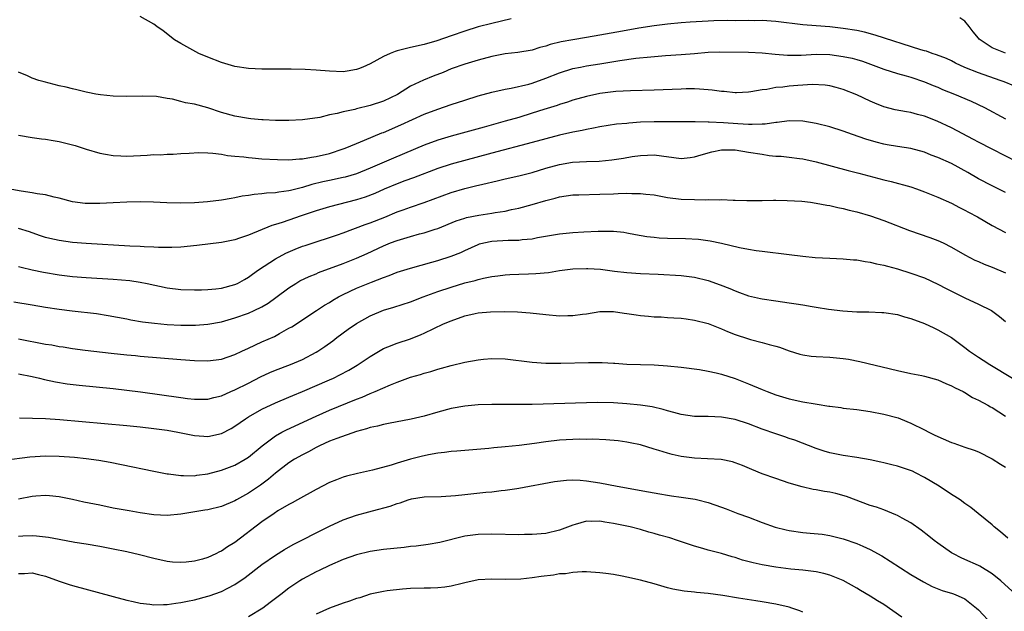
# Model space of a CAD drawing. Units: inches. Extents: x 2631000 to 2633503, y 1470000 to 1473000.
# Drawn here: x 2632765 to 2632911, y 1470669 to 1470756 of the extents above; entities that cross this region are included whole.
import ezdxf

# ---------------------------------------------------------------- set-up
doc = ezdxf.new("R2010")
doc.units = ezdxf.units.IN
doc.header["$MEASUREMENT"] = 0
doc.layers.add('LD26311470_2ft', color=200, linetype='Continuous')

msp = doc.modelspace()

# ---------------------------------------------------------------- linework, layer by layer
at = {"layer": 'LD26311470_2ft'}
for points, elevation in [([(2632837.89, 1470756.11), (2632835, 1470755.45), (2632833, 1470754.92), (2632831, 1470754.3), (2632829, 1470753.63), (2632826.89, 1470752.89), (2632825, 1470752.33), (2632823, 1470751.87), (2632821, 1470751.37), (2632820.72, 1470751.28), (2632819.97, 1470751), (2632819, 1470750.56), (2632817, 1470749.47), (2632815.92, 1470749), (2632815.29, 1470748.71), (2632815, 1470748.61), (2632813.62, 1470748.38), (2632813, 1470748.3), (2632811, 1470748.38), (2632809, 1470748.54), (2632807.39, 1470748.61), (2632805.34, 1470748.66), (2632803.32, 1470748.68), (2632803, 1470748.66), (2632801.32, 1470748.68), (2632801, 1470748.66), (2632799, 1470748.76), (2632797, 1470749.06), (2632795, 1470749.68), (2632793, 1470750.46), (2632791.65, 1470751), (2632789, 1470752.46), (2632788.08, 1470753), (2632786.37, 1470754.37), (2632785.43, 1470755), (2632785, 1470755.32), (2632783, 1470756.47)], 10524), ([(2632912.21, 1470746.21), (2632910.79, 1470746.79), (2632910.22, 1470747), (2632907, 1470748.15), (2632905, 1470748.93), (2632903.59, 1470749.59), (2632903, 1470749.9), (2632902.25, 1470750.25), (2632900.8, 1470750.81), (2632900.15, 1470751), (2632899.32, 1470751.32), (2632899, 1470751.38), (2632898.46, 1470751.54), (2632891.73, 1470753.73), (2632890.14, 1470754.14), (2632889, 1470754.39), (2632887, 1470754.72), (2632885, 1470754.93), (2632883, 1470755.08), (2632881, 1470755.26), (2632877, 1470755.74), (2632875, 1470755.86), (2632873.85, 1470755.85), (2632873, 1470755.87), (2632871, 1470755.85), (2632869.87, 1470755.87), (2632867.84, 1470755.84), (2632867, 1470755.8), (2632864.37, 1470755.63), (2632863, 1470755.51), (2632861, 1470755.32), (2632859, 1470755.08), (2632856.74, 1470754.74), (2632854.32, 1470754.32), (2632851, 1470753.7), (2632849, 1470753.35), (2632847, 1470753.04), (2632845.27, 1470752.73), (2632843.66, 1470752.34), (2632843, 1470752.07), (2632842.13, 1470751.87), (2632841, 1470751.49), (2632838.86, 1470751.14), (2632837, 1470750.95), (2632835, 1470750.56), (2632833, 1470750.01), (2632831, 1470749.43), (2632829, 1470748.71), (2632827.79, 1470748.21), (2632826.34, 1470747.66), (2632824.92, 1470747.08), (2632823, 1470746.15), (2632821.05, 1470744.95), (2632819, 1470743.97), (2632817, 1470743.29), (2632815, 1470742.82), (2632814.74, 1470742.74), (2632813, 1470742.39), (2632812.11, 1470742.11), (2632811, 1470741.91), (2632809.55, 1470741.55), (2632807, 1470741.21), (2632805, 1470741.11), (2632803, 1470741.11), (2632801.2, 1470741.2), (2632801, 1470741.2), (2632799.35, 1470741.35), (2632799, 1470741.37), (2632797, 1470741.71), (2632795, 1470742.29), (2632793, 1470742.96), (2632791, 1470743.5), (2632789.7, 1470743.7), (2632789, 1470743.91), (2632787.77, 1470744.23), (2632787, 1470744.33), (2632785.38, 1470744.62), (2632783.3, 1470744.7), (2632781, 1470744.64), (2632779, 1470744.69), (2632777.12, 1470744.88), (2632776.44, 1470745), (2632775.25, 1470745.25), (2632775, 1470745.28), (2632773.64, 1470745.64), (2632773, 1470745.75), (2632772.02, 1470746.02), (2632771, 1470746.24), (2632768.79, 1470746.79), (2632768, 1470747), (2632767, 1470747.37), (2632766.32, 1470747.68), (2632765, 1470748.23)], 10526), ([(2632911, 1470751.04), (2632909, 1470751.86), (2632907.24, 1470753), (2632907.11, 1470753.11), (2632907, 1470753.27), (2632906.19, 1470754.19), (2632905.64, 1470755), (2632905, 1470755.77), (2632904.25, 1470756.25)], 10524), ([(2632765, 1470738.9), (2632767, 1470738.56), (2632768.38, 1470738.38), (2632769, 1470738.31), (2632770.12, 1470738.12), (2632771, 1470737.99), (2632773, 1470737.5), (2632773.39, 1470737.39), (2632775, 1470736.87), (2632777, 1470736.26), (2632777.87, 1470736.13), (2632779, 1470735.91), (2632780.11, 1470735.89), (2632781, 1470735.84), (2632784.03, 1470735.97), (2632785, 1470736.04), (2632785.97, 1470736.03), (2632787, 1470736.09), (2632787.89, 1470736.11), (2632789, 1470736.19), (2632790.25, 1470736.25), (2632791.65, 1470736.35), (2632793, 1470736.29), (2632793.72, 1470736.28), (2632795, 1470736.1), (2632795.92, 1470735.92), (2632797, 1470735.83), (2632798.3, 1470735.7), (2632799, 1470735.6), (2632799.55, 1470735.55), (2632801, 1470735.44), (2632803.32, 1470735.32), (2632805, 1470735.3), (2632806.56, 1470735.44), (2632807, 1470735.44), (2632808.31, 1470735.69), (2632809, 1470735.76), (2632811, 1470736.23), (2632813, 1470736.88), (2632813.32, 1470737), (2632815, 1470737.71), (2632816.16, 1470738.16), (2632818.75, 1470739.25), (2632819, 1470739.34), (2632821.55, 1470740.45), (2632825, 1470742.01), (2632827, 1470742.78), (2632829, 1470743.46), (2632831, 1470744.11), (2632833, 1470744.72), (2632835, 1470745.26), (2632837, 1470745.72), (2632837.87, 1470745.87), (2632840.47, 1470746.47), (2632841, 1470746.62), (2632843, 1470747.33), (2632845, 1470748.15), (2632847, 1470748.79), (2632848.12, 1470749), (2632849, 1470749.16), (2632851, 1470749.46), (2632853.96, 1470749.96), (2632856.3, 1470750.3), (2632858.53, 1470750.53), (2632860.69, 1470750.69), (2632863, 1470750.83), (2632865, 1470750.98), (2632867, 1470751.18), (2632868.73, 1470751.27), (2632873, 1470751.2), (2632875, 1470751.12), (2632876.9, 1470750.9), (2632878.73, 1470750.73), (2632880.77, 1470750.77), (2632883, 1470750.89), (2632885, 1470750.83), (2632887, 1470750.58), (2632888.31, 1470750.31), (2632889, 1470750.12), (2632889.86, 1470749.86), (2632892.2, 1470749), (2632893, 1470748.68), (2632895, 1470748.04), (2632896.3, 1470747.7), (2632897, 1470747.49), (2632899, 1470746.83), (2632900.28, 1470746.28), (2632901, 1470746.01), (2632901.7, 1470745.7), (2632903.46, 1470745), (2632905.93, 1470743.93), (2632907.88, 1470743), (2632911, 1470741.36)], 10528), ([(2632912.89, 1470734.89), (2632909, 1470736.83), (2632907, 1470737.88), (2632906.28, 1470738.28), (2632903, 1470740), (2632900.89, 1470741), (2632899, 1470741.75), (2632898, 1470742), (2632897, 1470742.29), (2632896.37, 1470742.37), (2632894.69, 1470742.69), (2632893, 1470743.12), (2632891.65, 1470743.65), (2632891, 1470743.94), (2632889, 1470744.91), (2632887, 1470745.69), (2632885.97, 1470745.97), (2632885, 1470746.2), (2632884.3, 1470746.3), (2632882.4, 1470746.4), (2632881, 1470746.31), (2632880.28, 1470746.28), (2632879, 1470746.17), (2632878.04, 1470746.04), (2632877, 1470745.95), (2632875.68, 1470745.68), (2632875, 1470745.62), (2632873.31, 1470745.31), (2632873, 1470745.28), (2632871.2, 1470745.2), (2632871, 1470745.2), (2632869.36, 1470745.36), (2632869, 1470745.38), (2632867.59, 1470745.59), (2632867, 1470745.63), (2632865.74, 1470745.74), (2632865, 1470745.75), (2632863.75, 1470745.75), (2632863, 1470745.74), (2632859, 1470745.59), (2632855.5, 1470745.5), (2632853.37, 1470745.37), (2632851, 1470745.08), (2632849, 1470744.66), (2632847, 1470744.09), (2632846.2, 1470743.81), (2632845, 1470743.45), (2632844.68, 1470743.32), (2632842.72, 1470742.72), (2632841, 1470742.16), (2632839, 1470741.55), (2632837, 1470740.97), (2632833.87, 1470740.13), (2632829, 1470738.78), (2632827, 1470738.19), (2632825, 1470737.45), (2632820.46, 1470735.54), (2632817, 1470734.04), (2632815, 1470733.22), (2632813.29, 1470732.71), (2632813, 1470732.64), (2632811, 1470732.24), (2632809.99, 1470732.01), (2632808.38, 1470731.62), (2632807, 1470731.19), (2632805.24, 1470730.76), (2632805, 1470730.69), (2632803.49, 1470730.51), (2632803, 1470730.4), (2632801.66, 1470730.34), (2632801, 1470730.23), (2632799.83, 1470730.17), (2632799, 1470730.01), (2632798.09, 1470729.91), (2632797, 1470729.65), (2632796.43, 1470729.57), (2632795, 1470729.3), (2632792.94, 1470729.06), (2632791, 1470728.94), (2632788.89, 1470728.89), (2632786.93, 1470728.93), (2632784.97, 1470729.03), (2632783, 1470729.08), (2632781, 1470729.01), (2632779, 1470728.9), (2632777, 1470728.81), (2632775, 1470728.81), (2632774.83, 1470728.83), (2632773, 1470729.05), (2632771, 1470729.59), (2632770.25, 1470729.75), (2632769, 1470730.08), (2632767.77, 1470730.23), (2632767, 1470730.39), (2632765.37, 1470730.63), (2632763.48, 1470731)], 10530), ([(2632911, 1470730.44), (2632909, 1470731.41), (2632907, 1470732.49), (2632905.41, 1470733.41), (2632903, 1470734.73), (2632901, 1470735.64), (2632899.99, 1470735.99), (2632899, 1470736.41), (2632897, 1470736.96), (2632895, 1470737.25), (2632893.51, 1470737.51), (2632893, 1470737.58), (2632891.88, 1470737.88), (2632890.32, 1470738.32), (2632888.34, 1470739), (2632887, 1470739.49), (2632885, 1470740.16), (2632883, 1470740.67), (2632881, 1470740.98), (2632879, 1470741.02), (2632877.2, 1470740.8), (2632877, 1470740.8), (2632875.44, 1470740.56), (2632875, 1470740.56), (2632873.52, 1470740.48), (2632873, 1470740.52), (2632871.41, 1470740.59), (2632869.26, 1470740.74), (2632867.14, 1470740.86), (2632867, 1470740.85), (2632865.11, 1470740.89), (2632865, 1470740.88), (2632861.13, 1470740.87), (2632859, 1470740.89), (2632857, 1470740.83), (2632855.29, 1470740.71), (2632855, 1470740.67), (2632853.47, 1470740.53), (2632851, 1470740.15), (2632850.06, 1470739.94), (2632849, 1470739.76), (2632848.39, 1470739.61), (2632847, 1470739.36), (2632845, 1470738.92), (2632843, 1470738.39), (2632841, 1470737.83), (2632835, 1470736.25), (2632829, 1470734.62), (2632827, 1470733.98), (2632823.4, 1470732.6), (2632822.16, 1470732.16), (2632821, 1470731.72), (2632819.07, 1470730.93), (2632817.69, 1470730.31), (2632816.25, 1470729.75), (2632815, 1470729.34), (2632811, 1470728.34), (2632809, 1470727.73), (2632806.81, 1470727), (2632805, 1470726.37), (2632804.01, 1470726.01), (2632803, 1470725.69), (2632802.45, 1470725.55), (2632799, 1470724.13), (2632797.68, 1470723.68), (2632797, 1470723.46), (2632795, 1470723.07), (2632791.37, 1470722.63), (2632789, 1470722.37), (2632787.69, 1470722.31), (2632787, 1470722.3), (2632785.69, 1470722.31), (2632785, 1470722.36), (2632783.6, 1470722.4), (2632783, 1470722.45), (2632781.48, 1470722.52), (2632775, 1470722.92), (2632773, 1470723.07), (2632771, 1470723.34), (2632769.64, 1470723.64), (2632769, 1470723.81), (2632768.1, 1470724.1), (2632766.61, 1470724.61), (2632765, 1470725.1)], 10532), ([(2632765, 1470719.52), (2632765.4, 1470719.4), (2632767.01, 1470719.01), (2632768.68, 1470718.68), (2632771, 1470718.29), (2632773, 1470718.03), (2632775, 1470717.87), (2632779, 1470717.65), (2632781.44, 1470717.44), (2632783, 1470717.21), (2632784.01, 1470717), (2632787, 1470716.33), (2632789, 1470716.09), (2632791, 1470716.03), (2632792.05, 1470716.05), (2632793, 1470716.09), (2632794.18, 1470716.18), (2632795, 1470716.3), (2632797, 1470716.82), (2632797.39, 1470717), (2632798.4, 1470717.6), (2632799, 1470717.92), (2632799.61, 1470718.39), (2632800.48, 1470719), (2632803, 1470720.66), (2632804.52, 1470721.48), (2632805.92, 1470722.08), (2632807, 1470722.49), (2632807.38, 1470722.62), (2632809, 1470723.14), (2632811, 1470723.77), (2632812.17, 1470724.17), (2632813, 1470724.47), (2632816.27, 1470725.73), (2632817, 1470725.97), (2632819.18, 1470726.82), (2632821, 1470727.57), (2632821.89, 1470727.89), (2632823, 1470728.29), (2632825, 1470728.96), (2632829, 1470730.43), (2632831, 1470731.03), (2632832.59, 1470731.41), (2632833.7, 1470731.7), (2632835.82, 1470732.18), (2632837, 1470732.47), (2632839, 1470732.92), (2632841, 1470733.42), (2632843, 1470734.03), (2632845, 1470734.61), (2632846.94, 1470734.94), (2632849, 1470735.04), (2632850.91, 1470735.09), (2632852.74, 1470735.26), (2632854.49, 1470735.51), (2632855.75, 1470735.75), (2632857, 1470735.93), (2632858.04, 1470735.96), (2632859, 1470736.02), (2632863, 1470735.49), (2632864.36, 1470735.64), (2632865, 1470735.7), (2632865.97, 1470736.03), (2632867.53, 1470736.47), (2632869, 1470736.76), (2632870.73, 1470736.73), (2632871, 1470736.73), (2632873, 1470736.43), (2632875, 1470736.09), (2632876.06, 1470735.94), (2632877, 1470735.84), (2632877.8, 1470735.8), (2632879, 1470735.67), (2632880.54, 1470735.46), (2632881, 1470735.41), (2632883, 1470734.97), (2632887.7, 1470733.7), (2632889.28, 1470733.28), (2632893, 1470732.34), (2632894.09, 1470732.09), (2632897, 1470731.28), (2632897.84, 1470731), (2632899, 1470730.56), (2632901, 1470729.74), (2632903, 1470728.85), (2632904.21, 1470728.21), (2632905, 1470727.82), (2632905.52, 1470727.52), (2632906.84, 1470726.84), (2632909, 1470725.58), (2632911, 1470724.55)], 10534), ([(2632764.29, 1470714.29), (2632767, 1470713.81), (2632769, 1470713.49), (2632771, 1470713.21), (2632772.95, 1470712.95), (2632776.53, 1470712.53), (2632778.27, 1470712.27), (2632781, 1470711.76), (2632781.62, 1470711.62), (2632783.33, 1470711.33), (2632785.1, 1470711.1), (2632787, 1470710.93), (2632789, 1470710.83), (2632791.18, 1470710.82), (2632793, 1470710.96), (2632795, 1470711.34), (2632797, 1470711.91), (2632799, 1470712.61), (2632799.87, 1470713), (2632801, 1470713.56), (2632801.9, 1470714.1), (2632803.07, 1470714.93), (2632805, 1470716.36), (2632806.01, 1470717), (2632806.63, 1470717.37), (2632807.97, 1470718.03), (2632809, 1470718.44), (2632809.38, 1470718.62), (2632813, 1470719.95), (2632815, 1470720.73), (2632816.56, 1470721.43), (2632819, 1470722.57), (2632820.04, 1470723), (2632821, 1470723.37), (2632823, 1470723.96), (2632824.32, 1470724.32), (2632825, 1470724.48), (2632826.61, 1470725), (2632827, 1470725.13), (2632829.75, 1470726.25), (2632831, 1470726.66), (2632831.27, 1470726.73), (2632833.1, 1470727.1), (2632835, 1470727.39), (2632835.48, 1470727.48), (2632837, 1470727.7), (2632837.91, 1470727.91), (2632839, 1470728.13), (2632841, 1470728.68), (2632843, 1470729.27), (2632844.39, 1470729.61), (2632845, 1470729.81), (2632847, 1470730.08), (2632847.88, 1470730.12), (2632851, 1470730.19), (2632853, 1470730.27), (2632853.72, 1470730.28), (2632855, 1470730.34), (2632855.7, 1470730.3), (2632857, 1470730.32), (2632857.8, 1470730.2), (2632859, 1470730.08), (2632861, 1470729.73), (2632863, 1470729.47), (2632865, 1470729.4), (2632866.62, 1470729.38), (2632867, 1470729.41), (2632868.64, 1470729.36), (2632869, 1470729.39), (2632870.69, 1470729.31), (2632871, 1470729.32), (2632872.73, 1470729.27), (2632875, 1470729.28), (2632876.69, 1470729.31), (2632877, 1470729.3), (2632878.72, 1470729.28), (2632880.85, 1470729.15), (2632882.13, 1470729), (2632883, 1470728.89), (2632884.58, 1470728.58), (2632885, 1470728.53), (2632886.21, 1470728.21), (2632887, 1470728.08), (2632887.85, 1470727.85), (2632889, 1470727.58), (2632891.01, 1470727.01), (2632893, 1470726.32), (2632896.81, 1470724.81), (2632899.8, 1470723.8), (2632901, 1470723.35), (2632901.76, 1470723), (2632903, 1470722.37), (2632905, 1470721.23), (2632906.46, 1470720.46), (2632907, 1470720.23), (2632907.83, 1470719.83), (2632909, 1470719.41), (2632911, 1470718.55)], 10536), ([(2632765, 1470708.8), (2632769, 1470708.04), (2632769.9, 1470707.9), (2632771, 1470707.69), (2632771.61, 1470707.61), (2632773, 1470707.4), (2632774.85, 1470707.15), (2632778.69, 1470706.69), (2632781, 1470706.44), (2632782.32, 1470706.32), (2632783, 1470706.25), (2632789, 1470705.73), (2632791, 1470705.59), (2632793, 1470705.56), (2632795, 1470705.82), (2632797, 1470706.5), (2632798.04, 1470707), (2632799, 1470707.44), (2632801, 1470708.35), (2632802.84, 1470709.16), (2632803.59, 1470709.59), (2632805, 1470710.36), (2632805.41, 1470710.59), (2632809.06, 1470713), (2632810.24, 1470713.76), (2632811, 1470714.2), (2632811.49, 1470714.51), (2632812.35, 1470715), (2632813, 1470715.34), (2632815, 1470716.3), (2632817.21, 1470717.21), (2632819, 1470717.9), (2632819.83, 1470718.17), (2632821, 1470718.64), (2632823, 1470719.28), (2632826.15, 1470720.15), (2632827, 1470720.4), (2632828.98, 1470721.02), (2632830.41, 1470721.59), (2632831, 1470721.88), (2632833, 1470722.77), (2632833.17, 1470722.83), (2632833.82, 1470723), (2632835, 1470723.26), (2632837.41, 1470723.41), (2632839, 1470723.4), (2632839.49, 1470723.49), (2632841, 1470723.6), (2632841.78, 1470723.78), (2632845, 1470724.34), (2632847, 1470724.52), (2632848.63, 1470724.63), (2632850.74, 1470724.74), (2632852.74, 1470724.74), (2632853, 1470724.73), (2632854.56, 1470724.56), (2632855, 1470724.5), (2632856.25, 1470724.25), (2632857.95, 1470723.95), (2632859, 1470723.82), (2632859.76, 1470723.76), (2632861, 1470723.69), (2632863.66, 1470723.66), (2632865.56, 1470723.56), (2632867.32, 1470723.32), (2632869, 1470722.97), (2632871.67, 1470722.33), (2632873, 1470722.06), (2632874.13, 1470721.87), (2632875, 1470721.75), (2632879, 1470721.27), (2632881, 1470721.01), (2632882.82, 1470720.82), (2632885, 1470720.71), (2632887, 1470720.66), (2632888.5, 1470720.5), (2632889, 1470720.48), (2632890.23, 1470720.23), (2632891, 1470720.14), (2632891.9, 1470719.9), (2632893, 1470719.69), (2632893.53, 1470719.53), (2632895, 1470719.15), (2632897, 1470718.53), (2632899, 1470717.81), (2632901, 1470716.9), (2632902.24, 1470716.24), (2632905, 1470714.85), (2632907, 1470713.93), (2632908.93, 1470713), (2632910.12, 1470712.12), (2632911, 1470711.39)], 10538), ([(2632765, 1470703.62), (2632767, 1470703.26), (2632768.09, 1470703), (2632768.81, 1470702.81), (2632770.44, 1470702.44), (2632772.17, 1470702.17), (2632773.96, 1470701.96), (2632779, 1470701.45), (2632781, 1470701.22), (2632783.03, 1470700.97), (2632789, 1470700.11), (2632790, 1470700), (2632791, 1470699.86), (2632793, 1470699.86), (2632793.89, 1470700.11), (2632795, 1470700.36), (2632796.4, 1470701), (2632797, 1470701.25), (2632799, 1470702.26), (2632800.8, 1470703.2), (2632802.17, 1470703.83), (2632803, 1470704.19), (2632805.22, 1470705), (2632807, 1470705.76), (2632809, 1470706.83), (2632809.29, 1470707), (2632810.31, 1470707.69), (2632811.48, 1470708.52), (2632812.1, 1470709), (2632813.78, 1470710.22), (2632815, 1470711.09), (2632817, 1470712.23), (2632819, 1470713.04), (2632820.53, 1470713.47), (2632823, 1470714.27), (2632824.85, 1470715), (2632827, 1470715.8), (2632829, 1470716.47), (2632831, 1470717.07), (2632832.56, 1470717.44), (2632833, 1470717.58), (2632833.78, 1470717.78), (2632835, 1470718.01), (2632835.89, 1470718.11), (2632837, 1470718.29), (2632837.66, 1470718.34), (2632839, 1470718.39), (2632840.42, 1470718.42), (2632841.53, 1470718.47), (2632843.38, 1470718.62), (2632845, 1470718.9), (2632847, 1470719.17), (2632849, 1470719.23), (2632849.22, 1470719.22), (2632851.09, 1470719.09), (2632853.18, 1470718.82), (2632855, 1470718.62), (2632857, 1470718.48), (2632859.63, 1470718.37), (2632863, 1470718.17), (2632865, 1470717.92), (2632867, 1470717.45), (2632868.81, 1470716.81), (2632870.23, 1470716.23), (2632871, 1470715.89), (2632871.67, 1470715.67), (2632873, 1470715.17), (2632874.76, 1470714.76), (2632875, 1470714.71), (2632877, 1470714.41), (2632879, 1470714.15), (2632880.03, 1470713.97), (2632881, 1470713.85), (2632882.41, 1470713.59), (2632883, 1470713.51), (2632884.79, 1470713.21), (2632886.95, 1470712.95), (2632889, 1470712.81), (2632890.79, 1470712.79), (2632892.72, 1470712.72), (2632893, 1470712.7), (2632895, 1470712.39), (2632896.07, 1470712.07), (2632897, 1470711.82), (2632899, 1470711.07), (2632900.41, 1470710.41), (2632901, 1470710.14), (2632903, 1470708.98), (2632905, 1470707.53), (2632905.69, 1470707), (2632907, 1470706.1), (2632907.67, 1470705.67), (2632908.67, 1470705), (2632912.03, 1470703)], 10540), ([(2632765.13, 1470697.13), (2632769, 1470697.03), (2632771.1, 1470696.9), (2632781, 1470696), (2632783, 1470695.79), (2632785, 1470695.56), (2632787, 1470695.28), (2632788.55, 1470695), (2632791, 1470694.49), (2632792.39, 1470694.39), (2632793, 1470694.37), (2632795, 1470694.82), (2632796.43, 1470695.57), (2632797, 1470695.9), (2632798.55, 1470697), (2632799, 1470697.29), (2632801, 1470698.41), (2632803, 1470699.32), (2632805, 1470700.17), (2632805.57, 1470700.43), (2632807.02, 1470701.02), (2632811, 1470702.74), (2632811.59, 1470703), (2632812.54, 1470703.46), (2632813.85, 1470704.15), (2632815.11, 1470704.89), (2632817, 1470706.18), (2632819, 1470707.38), (2632819.6, 1470707.6), (2632821, 1470708.17), (2632823, 1470708.81), (2632824.57, 1470709.43), (2632825, 1470709.63), (2632827.88, 1470711), (2632829, 1470711.49), (2632831, 1470712.19), (2632832.55, 1470712.55), (2632833, 1470712.63), (2632834.8, 1470712.8), (2632836.84, 1470712.84), (2632838.81, 1470712.81), (2632840.66, 1470712.66), (2632843, 1470712.38), (2632845, 1470712.22), (2632846.25, 1470712.25), (2632847, 1470712.24), (2632848.44, 1470712.44), (2632849, 1470712.48), (2632851, 1470712.83), (2632852.85, 1470712.85), (2632853, 1470712.86), (2632854.59, 1470712.59), (2632855, 1470712.57), (2632856.35, 1470712.35), (2632857, 1470712.27), (2632858.17, 1470712.17), (2632859, 1470712.07), (2632860.04, 1470712.04), (2632861, 1470711.96), (2632861.93, 1470711.93), (2632863, 1470711.84), (2632863.76, 1470711.76), (2632865, 1470711.59), (2632867, 1470711.05), (2632869, 1470710.28), (2632869.89, 1470709.89), (2632871, 1470709.46), (2632873, 1470708.8), (2632873.29, 1470708.71), (2632875, 1470708.28), (2632876.04, 1470707.96), (2632877, 1470707.73), (2632877.56, 1470707.56), (2632879, 1470707.04), (2632880.56, 1470706.56), (2632881, 1470706.44), (2632882.25, 1470706.25), (2632883, 1470706.18), (2632885, 1470706.09), (2632886.02, 1470706.02), (2632887, 1470705.91), (2632887.79, 1470705.79), (2632889.46, 1470705.46), (2632895, 1470704.14), (2632897, 1470703.7), (2632898.61, 1470703.39), (2632899, 1470703.3), (2632901, 1470702.75), (2632902.19, 1470702.19), (2632903, 1470701.88), (2632903.54, 1470701.54), (2632904.75, 1470701), (2632905, 1470700.87), (2632906.13, 1470700.13), (2632907, 1470699.76), (2632908.37, 1470699), (2632908.76, 1470698.76), (2632909, 1470698.65), (2632909.99, 1470697.99), (2632911, 1470697.39)], 10542), ([(2632762.85, 1470690.85), (2632766.66, 1470691.34), (2632769, 1470691.5), (2632771, 1470691.47), (2632773.29, 1470691.29), (2632775, 1470691.09), (2632776.85, 1470690.85), (2632778.56, 1470690.56), (2632780.24, 1470690.24), (2632785, 1470689.24), (2632787, 1470688.84), (2632787.17, 1470688.83), (2632789, 1470688.58), (2632789.39, 1470688.61), (2632791, 1470688.57), (2632791.36, 1470688.64), (2632793, 1470688.85), (2632795, 1470689.38), (2632797, 1470690.14), (2632798.51, 1470691), (2632799, 1470691.31), (2632801.01, 1470693), (2632803, 1470694.47), (2632803.94, 1470695), (2632804.63, 1470695.37), (2632809, 1470697.37), (2632811, 1470698.25), (2632815, 1470699.89), (2632815.81, 1470700.19), (2632817, 1470700.71), (2632817.74, 1470701), (2632820.01, 1470702.01), (2632821, 1470702.4), (2632823, 1470703.14), (2632824.45, 1470703.55), (2632825, 1470703.73), (2632826.01, 1470703.99), (2632827, 1470704.32), (2632827.55, 1470704.45), (2632829, 1470704.87), (2632831, 1470705.35), (2632833, 1470705.72), (2632833.78, 1470705.78), (2632835, 1470705.89), (2632837, 1470705.83), (2632841, 1470705.34), (2632843, 1470705.22), (2632845.21, 1470705.21), (2632849.31, 1470705.31), (2632851.31, 1470705.31), (2632853, 1470705.21), (2632853.21, 1470705.21), (2632855, 1470705.07), (2632857.01, 1470704.99), (2632859, 1470704.97), (2632861, 1470704.83), (2632863, 1470704.63), (2632865.73, 1470704.27), (2632867, 1470704.04), (2632868.2, 1470703.8), (2632869, 1470703.59), (2632871, 1470702.96), (2632873, 1470702.16), (2632875, 1470701.29), (2632875.73, 1470701), (2632877, 1470700.53), (2632879, 1470699.93), (2632881, 1470699.5), (2632882.82, 1470699.18), (2632883.15, 1470699.15), (2632884.86, 1470698.86), (2632885, 1470698.83), (2632886.63, 1470698.63), (2632887, 1470698.55), (2632889, 1470698.34), (2632891, 1470698.08), (2632893, 1470697.69), (2632895.12, 1470697.12), (2632895.46, 1470697), (2632897, 1470696.36), (2632899, 1470695.37), (2632899.68, 1470695), (2632900.56, 1470694.56), (2632903, 1470693.49), (2632903.37, 1470693.37), (2632905, 1470692.8), (2632906.36, 1470692.36), (2632907, 1470692.09), (2632909, 1470691.08), (2632910.25, 1470690.25), (2632911, 1470689.82)], 10544), ([(2632911.34, 1470679.34), (2632910.28, 1470680.28), (2632909.34, 1470681), (2632909, 1470681.31), (2632906.95, 1470683), (2632905.87, 1470683.87), (2632905, 1470684.47), (2632904.27, 1470685), (2632903.5, 1470685.5), (2632903, 1470685.79), (2632901.16, 1470687), (2632899, 1470688.3), (2632897.68, 1470689), (2632897.22, 1470689.22), (2632895.74, 1470689.74), (2632895, 1470689.97), (2632894.17, 1470690.17), (2632893, 1470690.48), (2632892.56, 1470690.56), (2632891, 1470690.91), (2632889, 1470691.25), (2632887, 1470691.53), (2632885, 1470691.93), (2632884.18, 1470692.18), (2632883, 1470692.57), (2632879.84, 1470693.84), (2632879, 1470694.08), (2632878.33, 1470694.33), (2632877, 1470694.74), (2632875, 1470695.47), (2632873, 1470696.22), (2632871, 1470696.86), (2632869, 1470697.24), (2632867, 1470697.32), (2632865, 1470697.34), (2632863, 1470697.62), (2632861.93, 1470697.93), (2632861, 1470698.17), (2632860.37, 1470698.37), (2632858.74, 1470698.74), (2632857, 1470699.01), (2632855, 1470699.21), (2632853, 1470699.34), (2632850.61, 1470699.39), (2632849, 1470699.36), (2632841, 1470699.1), (2632835, 1470699.1), (2632833, 1470699.05), (2632831, 1470698.86), (2632829, 1470698.48), (2632827, 1470697.95), (2632825, 1470697.38), (2632823.09, 1470696.91), (2632819.72, 1470696.28), (2632819, 1470696.16), (2632818.09, 1470695.91), (2632817, 1470695.7), (2632816.49, 1470695.51), (2632815, 1470695.12), (2632812.09, 1470694.09), (2632811, 1470693.65), (2632809.54, 1470693), (2632809, 1470692.73), (2632807.88, 1470692.12), (2632807, 1470691.67), (2632805.81, 1470691), (2632805, 1470690.48), (2632803, 1470688.94), (2632801.96, 1470688.04), (2632800.81, 1470687.19), (2632799, 1470685.97), (2632797.22, 1470685), (2632797, 1470684.86), (2632795, 1470684.02), (2632793, 1470683.53), (2632792.55, 1470683.45), (2632789, 1470682.9), (2632787, 1470682.7), (2632785, 1470682.79), (2632783, 1470683.06), (2632781.35, 1470683.35), (2632779, 1470683.79), (2632777, 1470684.19), (2632774.67, 1470684.67), (2632773, 1470685.05), (2632771, 1470685.44), (2632769.59, 1470685.59), (2632769, 1470685.62), (2632767.55, 1470685.55), (2632767, 1470685.5), (2632765, 1470685.11)], 10546), ([(2632912.51, 1470671), (2632910.32, 1470673), (2632909, 1470674.07), (2632907.2, 1470675.2), (2632907, 1470675.31), (2632905, 1470676.2), (2632904.42, 1470676.42), (2632903.29, 1470677), (2632903, 1470677.18), (2632901, 1470678.58), (2632900.45, 1470679), (2632899.65, 1470679.65), (2632898.53, 1470680.53), (2632897, 1470681.6), (2632895.7, 1470682.3), (2632895, 1470682.69), (2632894.79, 1470682.79), (2632893, 1470683.5), (2632891.91, 1470683.91), (2632891, 1470684.18), (2632887.5, 1470685.5), (2632885.92, 1470685.92), (2632885, 1470686.13), (2632884.23, 1470686.23), (2632883, 1470686.46), (2632882.52, 1470686.52), (2632880.9, 1470686.9), (2632879, 1470687.46), (2632877, 1470688.13), (2632875, 1470688.85), (2632873.47, 1470689.47), (2632872.08, 1470690.08), (2632871, 1470690.49), (2632870.61, 1470690.61), (2632868.94, 1470690.94), (2632866.93, 1470691.07), (2632865, 1470691.16), (2632863, 1470691.42), (2632861.7, 1470691.7), (2632861, 1470691.89), (2632859.69, 1470692.31), (2632859, 1470692.51), (2632857, 1470693.12), (2632855.45, 1470693.45), (2632855, 1470693.54), (2632853.71, 1470693.71), (2632851.86, 1470693.86), (2632849.95, 1470693.95), (2632849, 1470693.94), (2632847.96, 1470693.96), (2632847, 1470693.94), (2632845, 1470693.84), (2632843, 1470693.59), (2632841.34, 1470693.34), (2632839.05, 1470693.05), (2632837, 1470692.84), (2632835.31, 1470692.69), (2632834.59, 1470692.59), (2632831, 1470692.31), (2632829.82, 1470692.18), (2632829, 1470692.13), (2632828.02, 1470691.98), (2632827, 1470691.89), (2632825.66, 1470691.66), (2632824.58, 1470691.42), (2632823, 1470691), (2632821, 1470690.41), (2632820.13, 1470690.13), (2632817.38, 1470689.38), (2632815.13, 1470688.87), (2632813.52, 1470688.48), (2632813, 1470688.33), (2632812.02, 1470687.98), (2632811, 1470687.56), (2632809, 1470686.54), (2632806.26, 1470685), (2632805.45, 1470684.55), (2632805, 1470684.33), (2632803.36, 1470683.36), (2632802.79, 1470683), (2632801, 1470681.76), (2632797, 1470678.71), (2632795.93, 1470678.07), (2632795, 1470677.4), (2632794.71, 1470677.29), (2632794.18, 1470677), (2632793, 1470676.45), (2632792.23, 1470676.23), (2632791, 1470675.91), (2632789.78, 1470675.78), (2632789, 1470675.72), (2632787.79, 1470675.79), (2632787, 1470675.87), (2632785, 1470676.31), (2632782.88, 1470676.88), (2632781, 1470677.32), (2632779, 1470677.72), (2632777, 1470678.08), (2632775, 1470678.43), (2632773.3, 1470678.7), (2632771, 1470679.11), (2632769.43, 1470679.43), (2632767.65, 1470679.65), (2632767, 1470679.69), (2632765.61, 1470679.61), (2632765, 1470679.57)], 10548), ([(2632765, 1470674.09), (2632765.88, 1470674.12), (2632767, 1470674.2), (2632767.94, 1470673.94), (2632769, 1470673.71), (2632770.99, 1470672.99), (2632772.48, 1470672.48), (2632773, 1470672.33), (2632779, 1470670.71), (2632781, 1470670.18), (2632781.95, 1470669.95), (2632783, 1470669.71), (2632784.44, 1470669.56), (2632785, 1470669.46), (2632786.46, 1470669.54), (2632787, 1470669.52), (2632788.26, 1470669.74), (2632789, 1470669.81), (2632789.97, 1470670.03), (2632791, 1470670.23), (2632793, 1470670.73), (2632793.21, 1470670.79), (2632795, 1470671.42), (2632795.95, 1470671.95), (2632797, 1470672.48), (2632798.5, 1470673.5), (2632801, 1470675.42), (2632803, 1470676.81), (2632804.36, 1470677.64), (2632805.63, 1470678.37), (2632807, 1470679.1), (2632809, 1470680.12), (2632811, 1470681.09), (2632813, 1470682.03), (2632815, 1470682.74), (2632816.8, 1470683.2), (2632817.37, 1470683.37), (2632819.96, 1470684.04), (2632821, 1470684.45), (2632821.43, 1470684.57), (2632822.65, 1470685), (2632823.13, 1470685.13), (2632825, 1470685.43), (2632827.5, 1470685.5), (2632829.62, 1470685.62), (2632831, 1470685.79), (2632834.12, 1470686.12), (2632835, 1470686.18), (2632836.37, 1470686.37), (2632837, 1470686.42), (2632838.69, 1470686.69), (2632839, 1470686.73), (2632844.29, 1470687.71), (2632846.07, 1470687.93), (2632847, 1470687.95), (2632848.08, 1470687.92), (2632849, 1470687.83), (2632851, 1470687.51), (2632853.53, 1470687), (2632858.18, 1470686.18), (2632859, 1470686.01), (2632859.88, 1470685.88), (2632861, 1470685.67), (2632861.6, 1470685.6), (2632863, 1470685.39), (2632863.35, 1470685.35), (2632865.08, 1470685.08), (2632865.46, 1470685), (2632867, 1470684.62), (2632869, 1470683.92), (2632869.65, 1470683.65), (2632871.4, 1470683), (2632873, 1470682.44), (2632875, 1470681.66), (2632876.94, 1470680.94), (2632878.54, 1470680.54), (2632879, 1470680.46), (2632881, 1470680.18), (2632882.09, 1470680.09), (2632883.89, 1470679.9), (2632885, 1470679.74), (2632887, 1470679.25), (2632889, 1470678.54), (2632889.87, 1470678.13), (2632891, 1470677.63), (2632892.7, 1470676.7), (2632893.93, 1470675.93), (2632897, 1470673.98), (2632898.85, 1470672.85), (2632900.16, 1470672.16), (2632901.61, 1470671.61), (2632903.16, 1470671.16), (2632903.57, 1470671), (2632905, 1470670.34), (2632906.71, 1470669), (2632907, 1470668.73), (2632909, 1470666.58)], 10550), ([(2632895.67, 1470667.67), (2632893, 1470669.51), (2632892.06, 1470670.06), (2632891, 1470670.75), (2632889.57, 1470671.57), (2632889, 1470671.93), (2632887, 1470673.07), (2632885, 1470673.87), (2632884.11, 1470674.11), (2632883, 1470674.35), (2632881, 1470674.61), (2632879.23, 1470674.77), (2632877, 1470675.02), (2632875, 1470675.37), (2632873.66, 1470675.66), (2632872.09, 1470676.09), (2632871, 1470676.46), (2632870.57, 1470676.57), (2632869, 1470677.06), (2632867, 1470677.55), (2632866.2, 1470677.8), (2632865, 1470678.13), (2632862.49, 1470679), (2632861.35, 1470679.36), (2632859.79, 1470679.79), (2632859, 1470680.04), (2632858.23, 1470680.23), (2632857, 1470680.59), (2632855.45, 1470681), (2632853, 1470681.52), (2632851.71, 1470681.71), (2632851, 1470681.85), (2632849.8, 1470681.8), (2632849, 1470681.82), (2632847.36, 1470681.36), (2632847, 1470681.27), (2632845, 1470680.53), (2632843, 1470680.04), (2632841, 1470679.85), (2632839.85, 1470679.85), (2632839, 1470679.83), (2632835, 1470679.9), (2632833, 1470679.88), (2632831, 1470679.62), (2632827.3, 1470678.7), (2632825.6, 1470678.4), (2632823.83, 1470678.17), (2632823, 1470678.1), (2632822.03, 1470677.97), (2632819, 1470677.63), (2632817, 1470677.35), (2632815, 1470676.89), (2632813, 1470676.16), (2632811, 1470675.3), (2632809.46, 1470674.54), (2632809, 1470674.34), (2632807, 1470673.26), (2632806.59, 1470673), (2632805, 1470671.92), (2632803.82, 1470671), (2632802.2, 1470669.8), (2632801.14, 1470669), (2632799, 1470667.68)], 10552), ([(2632881, 1470668.39), (2632880.59, 1470668.59), (2632879.37, 1470669), (2632879, 1470669.11), (2632877, 1470669.57), (2632875, 1470669.91), (2632874.05, 1470670.05), (2632871.52, 1470670.48), (2632869.16, 1470670.84), (2632867, 1470671.13), (2632865.28, 1470671.28), (2632865, 1470671.33), (2632863.47, 1470671.47), (2632861.79, 1470671.79), (2632861, 1470671.99), (2632859, 1470672.58), (2632857, 1470673.12), (2632855, 1470673.57), (2632854.27, 1470673.73), (2632853, 1470673.95), (2632851.87, 1470674.13), (2632851, 1470674.22), (2632849, 1470674.34), (2632848.36, 1470674.36), (2632847, 1470674.27), (2632845.92, 1470674.08), (2632845, 1470674.05), (2632844.12, 1470673.88), (2632842.32, 1470673.68), (2632841, 1470673.48), (2632839.28, 1470673.28), (2632837, 1470673.23), (2632835, 1470673.29), (2632833, 1470673.16), (2632831, 1470672.72), (2632830.61, 1470672.61), (2632829, 1470672.23), (2632828.08, 1470672.08), (2632827, 1470671.97), (2632825.94, 1470671.94), (2632825, 1470671.96), (2632823, 1470671.9), (2632821.8, 1470671.8), (2632819.54, 1470671.54), (2632819, 1470671.44), (2632817, 1470671.05), (2632815.48, 1470670.52), (2632815, 1470670.42), (2632813.97, 1470670.03), (2632813, 1470669.73), (2632811, 1470668.97), (2632809, 1470668.11)], 10554)]:
    msp.add_lwpolyline(points, dxfattribs=dict(at, elevation=elevation))

doc.saveas('drawing.dxf')
